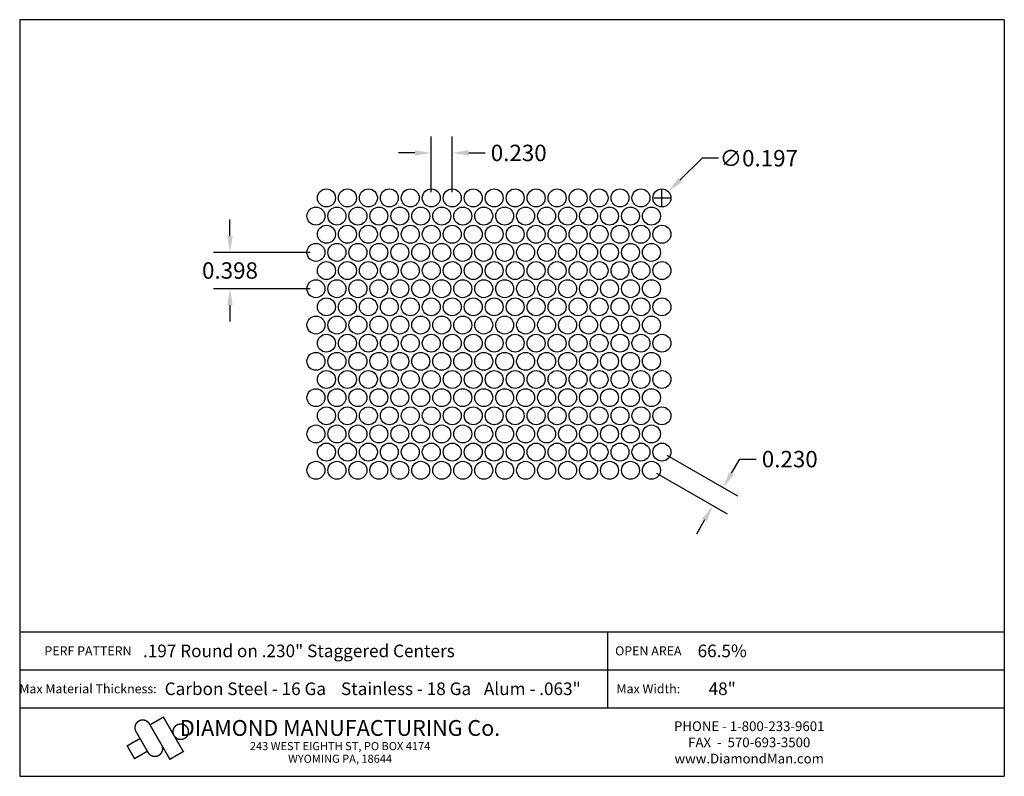
# Model space of a CAD drawing. Extents: x 49.9 to 60.7, y 0.1 to 8.4.
import ezdxf
from ezdxf.enums import TextEntityAlignment as Align

# ---------------------------------------------------------------- set-up
doc = ezdxf.new("R2010")
doc.units = 0
doc.header["$MEASUREMENT"] = 0
doc.layers.get('0').update_dxf_attribs({"linetype": 'CONTINUOUS'})
doc.layers.get('DEFPOINTS').update_dxf_attribs({"linetype": 'CONTINUOUS'})
doc.layers.add('BLU', color=5, linetype='CONTINUOUS')
doc.layers.add('TEXT', color=7, linetype='CONTINUOUS')
doc.styles.add('TECHNIC', font='swissck.ttf')
doc.dimstyles.get("Standard").update_dxf_attribs({"dimtxt": 0.18, "dimasz": 0.18, "dimexe": 0.18, "dimexo": 0.0625, "dimgap": 0.09, "dimtad": 0, "dimtih": 1, "dimtoh": 1, "dimdec": 3, "dimzin": 0, "dimdsep": 46, "dimtxsty": 'TECHNIC', "dimcen": 0.09, "dimadec": 0, "dimazin": 0, "dimtfac": 1, "dimtdec": 3, "dimtofl": 0, "dimtmove": 0, "dimatfit": 3, "dimfxl": 1, "dimtolj": 1, "dimtzin": 0, "dimarcsym": 0})

# ---------------------------------------------------------------- blocks, each defined once
blk = doc.blocks.new('*D0')
at = {"color": 0, "lineweight": -2}
for p, q in [((56.998, 3.625), (57.773, 3.178)), ((57.707, 3.424), (57.797, 3.58)), ((57.797, 3.58), (57.977, 3.58)), ((56.883, 3.426), (57.658, 2.979)), ((57.412, 2.913), (57.322, 2.757))]:
    blk.add_line(p, q, dxfattribs=at)
at = {"color": 0}
for points in [[(57.681, 3.439), (57.733, 3.409), (57.617, 3.268)], [(57.386, 2.928), (57.438, 2.898), (57.502, 3.069)]]:
    blk.add_solid(points, dxfattribs=at)
at = {"layer": 'DEFPOINTS', "color": 0}
for p in [(56.944, 3.657), (56.829, 3.458), (57.617, 3.268)]:
    blk.add_point(p, dxfattribs=at)
at = {"color": 0, "insert": (58.346, 3.58), "char_height": 0.18, "attachment_point": 5, "style": 'TECHNIC'}
blk.add_mtext('\\A1;0.230', dxfattribs=at)
blk = doc.blocks.new('*D1')
at = {"color": 0, "lineweight": -2}
for p, q in [((57.384, 6.881), (57.142, 6.641)), ((57.564, 6.881), (57.384, 6.881)), ((56.944, 6.355), (56.944, 6.535)), ((56.854, 6.445), (57.034, 6.445))]:
    blk.add_line(p, q, dxfattribs=at)
at = {"color": 0}
blk.add_solid([(57.121, 6.663), (57.163, 6.62), (57.014, 6.515)], dxfattribs=at)
at = {"layer": 'DEFPOINTS', "color": 0}
for p in [(57.014, 6.515), (56.874, 6.376)]:
    blk.add_point(p, dxfattribs=at)
at = {"color": 0, "insert": (58.007, 6.881), "char_height": 0.18, "attachment_point": 5, "style": 'TECHNIC'}
blk.add_mtext('\\A1;∅0.197', dxfattribs=at)
blk = doc.blocks.new('*D2')
at = {"color": 0, "lineweight": -2}
for p, q in [((54.414, 6.508), (54.414, 7.119)), ((54.644, 6.508), (54.644, 7.119)), ((54.234, 6.939), (54.054, 6.939)), ((54.824, 6.939), (55.004, 6.939))]:
    blk.add_line(p, q, dxfattribs=at)
at = {"color": 0}
for points in [[(54.234, 6.969), (54.234, 6.909), (54.414, 6.939)], [(54.824, 6.969), (54.824, 6.909), (54.644, 6.939)]]:
    blk.add_solid(points, dxfattribs=at)
at = {"layer": 'DEFPOINTS', "color": 0}
for p in [(54.644, 6.939), (54.414, 6.445), (54.644, 6.445)]:
    blk.add_point(p, dxfattribs=at)
at = {"color": 0, "insert": (55.373, 6.939), "char_height": 0.18, "attachment_point": 5, "style": 'TECHNIC'}
blk.add_mtext('\\A1;0.230', dxfattribs=at)
blk = doc.blocks.new('*D3')
at = {"color": 0, "lineweight": -2}
for p, q in [((52.206, 6.028), (52.206, 6.208)), ((53.086, 5.848), (52.026, 5.848)), ((53.086, 5.449), (52.026, 5.449)), ((52.206, 5.269), (52.206, 5.089))]:
    blk.add_line(p, q, dxfattribs=at)
at = {"color": 0}
for points in [[(52.176, 6.028), (52.236, 6.028), (52.206, 5.848)], [(52.176, 5.269), (52.236, 5.269), (52.206, 5.449)]]:
    blk.add_solid(points, dxfattribs=at)
at = {"layer": 'DEFPOINTS', "color": 0}
for p in [(53.149, 5.848), (52.206, 5.449), (53.149, 5.449)]:
    blk.add_point(p, dxfattribs=at)
at = {"color": 0, "insert": (52.206, 5.649), "char_height": 0.18, "attachment_point": 5, "style": 'TECHNIC'}
blk.add_mtext('\\A1;0.398', dxfattribs=at)

msp = doc.modelspace()

# ---------------------------------------------------------------- linework, layer by layer
for centre in [(53.2639, 6.4453), (53.4939, 6.4453), (53.7239, 6.4453), (53.9539, 6.4453), (54.1839, 6.4453), (54.4139, 6.4453), (54.6439, 6.4453), (54.8739, 6.4453), (55.1039, 6.4453), (55.3339, 6.4453), (55.5639, 6.4453), (55.7939, 6.4453), (56.0239, 6.4453), (56.2539, 6.4453), (56.4839, 6.4453), (56.7139, 6.4453), (56.9439, 6.4453), (53.1489, 6.2461), (53.3789, 6.2461), (53.6089, 6.2461), (53.8389, 6.2461), (54.0689, 6.2461), (54.2989, 6.2461), (54.5289, 6.2461), (54.7589, 6.2461), (54.9889, 6.2461), (55.2189, 6.2461), (55.4489, 6.2461), (55.6789, 6.2461), (55.9089, 6.2461), (56.1389, 6.2461), (56.3689, 6.2461), (56.5989, 6.2461), (56.8289, 6.2461), (53.2639, 6.047), (53.4939, 6.047), (53.7239, 6.047), (53.9539, 6.047), (54.1839, 6.047), (54.4139, 6.047), (54.6439, 6.047), (54.8739, 6.047), (55.1039, 6.047), (55.3339, 6.047), (55.5639, 6.047), (55.7939, 6.047), (56.0239, 6.047), (56.2539, 6.047), (56.4839, 6.047), (56.7139, 6.047), (56.9439, 6.047), (53.1489, 5.8478), (53.3789, 5.8478), (53.6089, 5.8478), (53.8389, 5.8478), (54.0689, 5.8478), (54.2989, 5.8478), (54.5289, 5.8478), (54.7589, 5.8478), (54.9889, 5.8478), (55.2189, 5.8478), (55.4489, 5.8478), (55.6789, 5.8478), (55.9089, 5.8478), (56.1389, 5.8478), (56.3689, 5.8478), (56.5989, 5.8478), (56.8289, 5.8478), (53.2639, 5.6486), (53.4939, 5.6486), (53.7239, 5.6486), (53.9539, 5.6486), (54.1839, 5.6486), (54.4139, 5.6486), (54.6439, 5.6486), (54.8739, 5.6486), (55.1039, 5.6486), (55.3339, 5.6486), (55.5639, 5.6486), (55.7939, 5.6486), (56.0239, 5.6486), (56.2539, 5.6486), (56.4839, 5.6486), (56.7139, 5.6486), (56.9439, 5.6486), (53.1489, 5.4494), (53.3789, 5.4494), (53.6089, 5.4494), (53.8389, 5.4494), (54.0689, 5.4494), (54.2989, 5.4494), (54.5289, 5.4494), (54.7589, 5.4494), (54.9889, 5.4494), (55.2189, 5.4494), (55.4489, 5.4494), (55.6789, 5.4494), (55.9089, 5.4494), (56.1389, 5.4494), (56.3689, 5.4494), (56.5989, 5.4494), (56.8289, 5.4494), (53.2639, 5.2502), (53.4939, 5.2502), (53.7239, 5.2502), (53.9539, 5.2502), (54.1839, 5.2502), (54.4139, 5.2502), (54.6439, 5.2502), (54.8739, 5.2502), (55.1039, 5.2502), (55.3339, 5.2502), (55.5639, 5.2502), (55.7939, 5.2502), (56.0239, 5.2502), (56.2539, 5.2502), (56.4839, 5.2502), (56.7139, 5.2502), (56.9439, 5.2502), (53.1489, 5.051), (53.3789, 5.051), (53.6089, 5.051), (53.8389, 5.051), (54.0689, 5.051), (54.2989, 5.051), (54.5289, 5.051), (54.7589, 5.051), (54.9889, 5.051), (55.2189, 5.051), (55.4489, 5.051), (55.6789, 5.051), (55.9089, 5.051), (56.1389, 5.051), (56.3689, 5.051), (56.5989, 5.051), (56.8289, 5.051), (53.2639, 4.8518), (53.4939, 4.8518), (53.7239, 4.8518), (53.9539, 4.8518), (54.1839, 4.8518), (54.4139, 4.8518), (54.6439, 4.8518), (54.8739, 4.8518), (55.1039, 4.8518), (55.3339, 4.8518), (55.5639, 4.8518), (55.7939, 4.8518), (56.0239, 4.8518), (56.2539, 4.8518), (56.4839, 4.8518), (56.7139, 4.8518), (56.9439, 4.8518), (53.1489, 4.6527), (53.3789, 4.6527), (53.6089, 4.6527), (53.8389, 4.6527), (54.0689, 4.6527), (54.2989, 4.6527), (54.5289, 4.6527), (54.7589, 4.6527), (54.9889, 4.6527), (55.2189, 4.6527), (55.4489, 4.6527), (55.6789, 4.6527), (55.9089, 4.6527), (56.1389, 4.6527), (56.3689, 4.6527), (56.5989, 4.6527), (56.8289, 4.6527), (53.2639, 4.4535), (53.4939, 4.4535), (53.7239, 4.4535), (53.9539, 4.4535), (54.1839, 4.4535), (54.4139, 4.4535), (54.6439, 4.4535), (54.8739, 4.4535), (55.1039, 4.4535), (55.3339, 4.4535), (55.5639, 4.4535), (55.7939, 4.4535), (56.0239, 4.4535), (56.2539, 4.4535), (56.4839, 4.4535), (56.7139, 4.4535), (56.9439, 4.4535), (53.1489, 4.2543), (53.3789, 4.2543), (53.6089, 4.2543), (53.8389, 4.2543), (54.0689, 4.2543), (54.2989, 4.2543), (54.5289, 4.2543), (54.7589, 4.2543), (54.9889, 4.2543), (55.2189, 4.2543), (55.4489, 4.2543), (55.6789, 4.2543), (55.9089, 4.2543), (56.1389, 4.2543), (56.3689, 4.2543), (56.5989, 4.2543), (56.8289, 4.2543), (53.2639, 4.0551), (53.4939, 4.0551), (53.7239, 4.0551), (53.9539, 4.0551), (54.1839, 4.0551), (54.4139, 4.0551), (54.6439, 4.0551), (54.8739, 4.0551), (55.1039, 4.0551), (55.3339, 4.0551), (55.5639, 4.0551), (55.7939, 4.0551), (56.0239, 4.0551), (56.2539, 4.0551), (56.4839, 4.0551), (56.7139, 4.0551), (56.9439, 4.0551), (53.1489, 3.8559), (53.3789, 3.8559), (53.6089, 3.8559), (53.8389, 3.8559), (54.0689, 3.8559), (54.2989, 3.8559), (54.5289, 3.8559), (54.7589, 3.8559), (54.9889, 3.8559), (55.2189, 3.8559), (55.4489, 3.8559), (55.6789, 3.8559), (55.9089, 3.8559), (56.1389, 3.8559), (56.3689, 3.8559), (56.5989, 3.8559), (56.8289, 3.8559), (53.2639, 3.6567), (53.4939, 3.6567), (53.7239, 3.6567), (53.9539, 3.6567), (54.1839, 3.6567), (54.4139, 3.6567), (54.6439, 3.6567), (54.8739, 3.6567), (55.1039, 3.6567), (55.3339, 3.6567), (55.5639, 3.6567), (55.7939, 3.6567), (56.0239, 3.6567), (56.2539, 3.6567), (56.4839, 3.6567), (56.7139, 3.6567), (56.9439, 3.6567), (53.1489, 3.4575), (53.3789, 3.4575), (53.6089, 3.4575), (53.8389, 3.4575), (54.0689, 3.4575), (54.2989, 3.4575), (54.5289, 3.4575), (54.7589, 3.4575), (54.9889, 3.4575), (55.2189, 3.4575), (55.4489, 3.4575), (55.6789, 3.4575), (55.9089, 3.4575), (56.1389, 3.4575), (56.3689, 3.4575), (56.5989, 3.4575), (56.8289, 3.4575)]:
    msp.add_circle(centre, 0.0985)
at = {"layer": 'BLU'}
for p, q in [((49.8993, 8.4006), (49.8993, 0.1002)), ((60.6993, 8.4006), (49.8993, 8.4006)), ((60.6993, 8.4006), (60.6993, 0.1002)), ((49.8993, 1.684), (60.6993, 1.684)), ((49.8993, 1.684), (60.6993, 1.684)), ((56.3495, 1.2685), (56.3495, 1.684)), ((49.8993, 1.2685), (60.6993, 1.2685)), ((49.8993, 1.2685), (60.6993, 1.2685)), ((56.3495, 0.853), (56.3495, 1.2685)), ((49.8993, 0.853), (60.6993, 0.853)), ((49.8993, 0.853), (60.6993, 0.853)), ((49.8993, 0.1002), (60.6993, 0.1002))]:
    msp.add_line(p, q, dxfattribs=at)
at = {"layer": 'BLU', "color": 3}
msp.add_line((51.4242, 0.3292), (51.4242, 0.3292), dxfattribs=at)
at = {"layer": 'BLU', "color": 3, "const_width": 0.0154}
for points in [[(51.3219, 0.6759), (51.5466, 0.2868), (51.6935, 0.3716), (51.4754, 0.7494), (51.3285, 0.6646)], [(51.3083, 0.3603), (51.1751, 0.5911)], [(51.0721, 0.4303), (51.2189, 0.5151)], [(51.1613, 0.2905), (51.0765, 0.4374)], [(51.1527, 0.2906), (51.2996, 0.3754)]]:
    msp.add_lwpolyline(points, dxfattribs=at)
for points in [[(51.3219, 0.6759, 1.0001455), (51.1751, 0.5911, 1.0001455)], [(51.3083, 0.3603, 1.0001455), (51.4552, 0.4451, 1.0001455)]]:
    msp.add_lwpolyline(points, format="xyb", dxfattribs=at)
msp.add_lwpolyline([(51.6657, 0.6742, 0.0984914), (51.6332, 0.6677, 0.0984914), (51.6057, 0.6493, 0.0984914), (51.5873, 0.6218, 0.0984914), (51.5809, 0.5893, 0.0984914), (51.5873, 0.5569, 0.0984914), (51.6057, 0.5294, 0.0984914), (51.6332, 0.511, 0.0984914), (51.6657, 0.5045, 0.0984914), (51.6981, 0.511, 0.0984914), (51.7256, 0.5294, 0.0984914), (51.744, 0.5569, 0.0984914), (51.7505, 0.5893, 0.0984914), (51.744, 0.6218, 0.0984914), (51.7256, 0.6493, 0.0984914), (51.6981, 0.6677, 0.0984914)], format="xyb", close=True, dxfattribs=at)

# ---------------------------------------------------------------- texts
at = {"layer": 'BLU', "color": 3, "style": 'TECHNIC'}
for s, height, p in [('.197 Round on .230" Staggered Centers', 0.138142, (52.9614, 1.4763)), ('66.5%%%', 0.13814, (57.605, 1.4763)), ('Carbon Steel - 16 Ga', 0.138142, (52.3744, 1.0607)), ('Stainless - 18 Ga', 0.138142, (54.1371, 1.0607)), ('Alum - .063"', 0.138142, (55.522, 1.0607)), ('48"', 0.13814, (57.605, 1.0607))]:
    msp.add_text(s, height=height, dxfattribs=at).set_placement(p, align=Align.MIDDLE_CENTER)
at = {"layer": 'TEXT', "style": 'TECHNIC'}
for s, height, p in [('PERF PATTERN', 0.099803, (50.6484, 1.4763)), ('OPEN AREA', 0.0998, (56.7946, 1.4763)), ('Max Material Thickness:', 0.099803, (50.6484, 1.0607)), ('Max Width:', 0.0998, (56.7946, 1.0607))]:
    msp.add_text(s, height=height, dxfattribs=at).set_placement(p, align=Align.MIDDLE_CENTER)
at = {"layer": 'TEXT', "color": 7, "style": 'TECHNIC'}
for s, height, p in [('DIAMOND MANUFACTURING Co.', 0.173457, (53.4137, 0.5439)), ('PHONE - 1-800-233-9601', 0.106566, (57.9013, 0.5966)), ('243 WEST EIGHTH ST, PO BOX 4174', 0.088805, (53.4137, 0.3871)), ('FAX  -  570-693-3500', 0.106566, (57.9013, 0.419)), ('WYOMING PA, 18644', 0.088805, (53.4137, 0.2485)), ('www.DiamondMan.com', 0.106566, (57.9013, 0.2414))]:
    msp.add_text(s, height=height, dxfattribs=at).set_placement(p, align=Align.CENTER)

# ---------------------------------------------------------------- dimensions: what is measured, and where the dimension line sits
for p1, p2, distance, picture, middle in [((54.4139, 6.4453), (54.6439, 6.4453), 0.4935, '*D2', (55.3732, 6.9388)), ((53.1489, 5.8478), (53.1489, 5.4494), -0.9433, '*D3', (52.2055, 5.6486)), ((56.8289, 3.4575), (56.9439, 3.6567), -0.7774, '*D0', (58.3464, 3.5798))]:
    dim = msp.add_aligned_dim(p1=p1, p2=p2, distance=distance, dimstyle='Standard')
    dim.commit()
    dim.dimension.update_dxf_attribs({"geometry": picture, "text_midpoint": middle})
dim = msp.add_diameter_dim_2p(p1=(56.8739, 6.376), p2=(57.0139, 6.5146), dimstyle='Standard')
dim.commit()
dim.dimension.update_dxf_attribs({"geometry": '*D1', "text_midpoint": (58.0072, 6.8811), "dimtype": 131})

doc.saveas('drawing.dxf')
